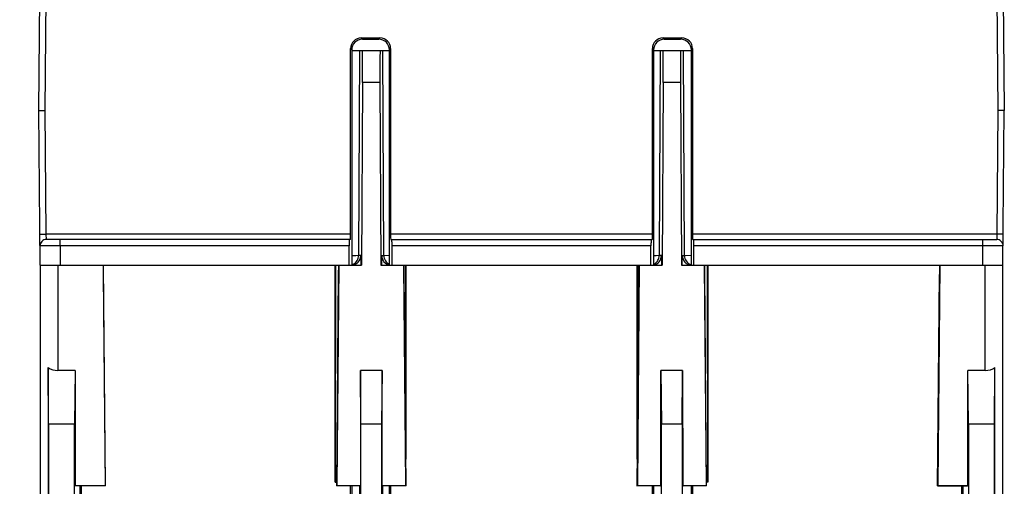
# Model space of a CAD drawing. Units: inches. Extents: x 0 to 22, y 0 to 17.
# Drawn here: x 7.5 to 9.3, y 3.1 to 3.9 of the extents above; entities that cross this region are included whole.
import ezdxf

# ---------------------------------------------------------------- set-up
doc = ezdxf.new("R2010")
doc.units = ezdxf.units.IN
doc.header["$LTSCALE"] = 1.21
doc.header["$MEASUREMENT"] = 0
doc.layers.get('0').update_dxf_attribs({"linetype": 'CONTINUOUS'})
doc.styles.get("Standard").update_dxf_attribs({"font": 'txt', "width": 0.8})
doc.dimstyles.new('DIMSTYLE_1', dxfattribs={"dimtxt": 0.15625, "dimasz": 0.1875, "dimexe": 0.125, "dimexo": 0.0625, "dimgap": 0.078125, "dimtad": 0, "dimtih": 1, "dimtoh": 1, "dimdec": 3, "dimzin": 0, "dimdsep": 46, "dimtxsty": 'Standard', "dimblk": 'CLOSED', "dimblk1": 'CLOSED', "dimblk2": 'CLOSED', "dimcen": 0.09, "dimadec": 3, "dimazin": 0, "dimtp": 0.005, "dimtm": 0.005, "dimtfac": 1, "dimtdec": 3, "dimtofl": 0, "dimtmove": 0, "dimatfit": 3, "dimldrblk": 'CLOSED', "dimfxl": 1, "dimtolj": 1, "dimtzin": 0, "dimarcsym": 0})

# ---------------------------------------------------------------- blocks, each defined once
blk = doc.blocks.new('_CLOSED')
at = {"color": 0, "linetype": 'ByBlock'}
for p, q in [((0, 0), (-1, 0.1667)), ((-1, 0.1667), (-1, -0.1667)), ((-1, -0.1667), (0, 0)), ((-1, 0), (0, 0))]:
    blk.add_line(p, q, dxfattribs=at)
blk = doc.blocks.new('*D3')
at = {"color": 2, "linetype": 'Continuous', "transparency": 16777216}
for p, q in [((8.0425, 5.3231), (6.4639, 5.3231)), ((6.5889, 5.3231), (6.5889, 3.813)), ((6.5889, 1.9905), (6.5889, 3.2662)), ((7.538, 1.9905), (6.4639, 1.9905))]:
    blk.add_line(p, q, dxfattribs=at)
at = {"color": 2, "linetype": 'Continuous', "transparency": 16777216, "xscale": 0.1875, "yscale": 0.1875, "zscale": 0.1875}
for p, rotation in [((6.5889, 5.3231), 90), ((6.5889, 1.9905), 270)]:
    blk.add_blockref('_CLOSED', p, dxfattribs=dict(at, rotation=rotation))
at = {"color": 2, "linetype": 'Continuous', "transparency": 16777216, "insert": (6.3389, 3.7349), "char_height": 0.15625, "width": 1, "attachment_point": 2, "line_spacing_factor": 0.9}
blk.add_mtext('3.33\\P[84,649]', dxfattribs=at)

msp = doc.modelspace()

# ---------------------------------------------------------------- linework, layer by layer
at = {"color": 7, "linetype": 'Continuous'}
for p, q in [((7.5656, 3.772), (7.5675, 3.9892)), ((7.5774, 3.772), (7.5793, 3.9891)), ((9.3224, 3.9891), (9.3243, 3.772)), ((9.3342, 3.9892), (9.3361, 3.772)), ((8.1591, 3.9027), (8.157, 3.9051)), ((8.157, 3.9051), (8.1912, 3.9051)), ((8.1591, 3.9027), (8.189, 3.9027)), ((8.189, 3.9027), (8.1912, 3.9051)), ((8.7105, 3.9051), (8.7447, 3.9051)), ((8.7126, 3.9027), (8.7105, 3.9051)), ((8.7126, 3.9027), (8.7426, 3.9027)), ((8.7426, 3.9027), (8.7447, 3.9051)), ((8.1374, 3.5456), (8.1373, 3.8854)), ((8.1394, 3.883), (8.1373, 3.8854)), ((8.1394, 3.883), (8.1394, 3.4885)), ((8.1394, 3.8822), (8.2087, 3.8822)), ((8.154, 3.8822), (8.1521, 3.5061)), ((8.1984, 3.5061), (8.1965, 3.8822)), ((8.2087, 3.883), (8.2108, 3.8854)), ((8.2087, 3.4885), (8.2087, 3.883)), ((8.2108, 3.8854), (8.2108, 3.5456)), ((8.6909, 3.5456), (8.6908, 3.8854)), ((8.693, 3.883), (8.6908, 3.8854)), ((8.693, 3.883), (8.693, 3.4885)), ((8.693, 3.8822), (8.7623, 3.8822)), ((8.7052, 3.8822), (8.7032, 3.5061)), ((8.7496, 3.5061), (8.7477, 3.8822)), ((8.7623, 3.883), (8.7644, 3.8854)), ((8.7623, 3.4885), (8.7623, 3.883)), ((8.7644, 3.8854), (8.7643, 3.5456)), ((8.1593, 3.8231), (8.1575, 3.4885)), ((8.1913, 3.8231), (8.1593, 3.8231)), ((8.1913, 3.8231), (8.193, 3.4885)), ((8.7104, 3.8231), (8.7087, 3.4885)), ((8.7424, 3.8231), (8.7104, 3.8231)), ((8.7424, 3.8231), (8.7442, 3.4885)), ((7.5681, 3.4885), (7.5656, 3.772)), ((7.5656, 3.772), (7.5774, 3.772)), ((7.5794, 3.5456), (7.5774, 3.772)), ((9.3243, 3.772), (9.3223, 3.5456)), ((9.3361, 3.772), (9.3243, 3.772)), ((9.3336, 3.4885), (9.3361, 3.772)), ((7.5676, 3.5455), (7.5794, 3.5456)), ((7.5796, 3.5357), (7.5794, 3.5456)), ((8.1374, 3.5456), (7.5794, 3.5456)), ((8.6909, 3.5456), (8.2108, 3.5456)), ((9.3223, 3.5456), (8.7643, 3.5456)), ((9.3223, 3.5456), (9.3221, 3.5357)), ((9.3341, 3.5455), (9.3223, 3.5456)), ((8.1347, 3.5238), (7.5678, 3.5238)), ((8.137, 3.5357), (7.5796, 3.5357)), ((7.6051, 3.5238), (7.6051, 3.5357)), ((7.6051, 3.5238), (7.6051, 3.4885)), ((8.1347, 3.4885), (8.1347, 3.5238)), ((8.2111, 3.5357), (8.6906, 3.5357)), ((8.2134, 3.4885), (8.2135, 3.5238)), ((8.6882, 3.5238), (8.2135, 3.5238)), ((8.6882, 3.4885), (8.6882, 3.5238)), ((8.7647, 3.5357), (9.3221, 3.5357)), ((9.3339, 3.5238), (8.767, 3.5238)), ((8.767, 3.4885), (8.767, 3.5238)), ((9.2967, 3.4885), (9.2967, 3.5357)), ((8.1468, 3.506), (8.1395, 3.506)), ((8.1521, 3.5061), (8.1468, 3.506)), ((8.1519, 3.5039), (8.1521, 3.5061)), ((8.156, 3.5061), (8.1521, 3.5061)), ((8.156, 3.5061), (8.156, 3.4885)), ((8.1945, 3.4885), (8.1945, 3.5061)), ((8.1945, 3.5061), (8.1984, 3.5061)), ((8.2087, 3.506), (8.1984, 3.5061)), ((8.7032, 3.5061), (8.698, 3.506)), ((8.7031, 3.5039), (8.7032, 3.5061)), ((8.7072, 3.5061), (8.7032, 3.5061)), ((8.7072, 3.5061), (8.7072, 3.4885)), ((8.7456, 3.5061), (8.7496, 3.5061)), ((8.7456, 3.4885), (8.7456, 3.5061)), ((8.7622, 3.506), (8.7496, 3.5061)), ((7.5682, 3.4885), (7.5681, 3.4885)), ((7.569, 2.1676), (7.569, 3.4885)), ((7.569, 3.4885), (8.1575, 3.4885)), ((7.6004, 3.4885), (7.6004, 3.2956)), ((7.6837, 3.4885), (7.6873, 3.0847)), ((7.6846, 3.4714), (7.6843, 3.4885)), ((8.1094, 3.0909), (8.1094, 3.4885)), ((8.1098, 3.4885), (8.1094, 3.0909)), ((8.1156, 3.4885), (8.112, 3.0847)), ((8.115, 3.4885), (8.1148, 3.4714)), ((8.193, 3.4885), (8.7087, 3.4885)), ((8.2385, 3.0847), (8.2349, 3.4885)), ((8.2357, 3.4714), (8.2355, 3.4885)), ((8.2387, 3.1383), (8.2384, 3.4885)), ((8.2387, 3.4885), (8.2387, 3.1333)), ((8.663, 3.1333), (8.663, 3.4885)), ((8.6633, 3.4885), (8.663, 3.1383)), ((8.6668, 3.4885), (8.6632, 3.0847)), ((8.6662, 3.4885), (8.6659, 3.4714)), ((8.7442, 3.4885), (9.3327, 3.4885)), ((8.7897, 3.0847), (8.7861, 3.4885)), ((8.7869, 3.4714), (8.7867, 3.4885)), ((8.7923, 3.0909), (8.7919, 3.4885)), ((8.7923, 3.4885), (8.7923, 3.0909)), ((9.2179, 3.4885), (9.2144, 3.0847)), ((9.2174, 3.4885), (9.2171, 3.4714)), ((9.3012, 3.2956), (9.3012, 3.4885)), ((9.3327, 3.4885), (9.3327, 2.1676)), ((7.688, 3.084), (7.6846, 3.4714)), ((8.1148, 3.4714), (8.1114, 3.084)), ((8.2392, 3.084), (8.2357, 3.4714)), ((8.6659, 3.4714), (8.6625, 3.084)), ((8.7903, 3.084), (8.7869, 3.4714)), ((9.2137, 3.084), (9.2171, 3.4714)), ((7.5836, 3.1972), (7.5827, 3.3011)), ((7.5827, 3.3011), (7.5827, 2.4751)), ((7.6322, 3.2956), (7.6004, 3.2956)), ((7.6322, 3.2956), (7.6313, 3.1972)), ((7.6322, 3.2956), (7.6322, 3.0847)), ((8.1562, 3.1972), (8.1553, 3.2956)), ((8.1553, 3.2956), (8.1553, 3.0847)), ((8.1952, 3.2956), (8.1553, 3.2956)), ((8.1952, 3.2956), (8.1943, 3.1972)), ((8.1952, 3.0847), (8.1952, 3.2956)), ((8.7463, 3.2956), (8.7065, 3.2956)), ((8.7065, 3.2956), (8.7074, 3.1972)), ((8.7065, 3.0847), (8.7065, 3.2956)), ((8.7455, 3.1972), (8.7463, 3.2956)), ((8.7463, 3.2956), (8.7464, 3.0847)), ((9.3012, 3.2956), (9.2695, 3.2956)), ((9.2704, 3.1972), (9.2695, 3.2956)), ((9.2695, 3.0847), (9.2695, 3.2956)), ((9.3181, 3.1972), (9.319, 3.3011)), ((9.319, 2.4751), (9.319, 3.3011)), ((7.5836, 3.1972), (7.5836, 2.579)), ((7.6313, 3.1972), (7.5836, 3.1972)), ((7.6313, 2.579), (7.6313, 3.1972)), ((8.1943, 3.1972), (8.1562, 3.1972)), ((8.1562, 2.579), (8.1562, 3.1972)), ((8.1943, 3.1972), (8.1944, 2.579)), ((8.7073, 2.579), (8.7074, 3.1972)), ((8.7455, 3.1972), (8.7074, 3.1972)), ((8.7455, 3.1972), (8.7455, 2.579)), ((9.3181, 3.1972), (9.2704, 3.1972)), ((9.2704, 3.1972), (9.2704, 2.579)), ((9.3181, 2.579), (9.3181, 3.1972)), ((8.1094, 3.0909), (8.1114, 3.0909)), ((8.7923, 3.0909), (8.7903, 3.0909)), ((7.6322, 3.0847), (7.6328, 3.084)), ((7.6322, 3.0847), (7.6873, 3.0847)), ((7.6328, 3.084), (7.6328, 3.0834)), ((7.688, 3.084), (7.6328, 3.084)), ((7.6339, 3.084), (7.6339, 3.0834)), ((7.6414, 2.4846), (7.6414, 3.084)), ((7.6434, 3.084), (7.6433, 2.4856)), ((7.6873, 3.0847), (7.688, 3.084)), ((8.1114, 3.084), (8.112, 3.0847)), ((8.1547, 3.084), (8.1114, 3.084)), ((8.112, 3.0847), (8.1553, 3.0847)), ((8.1375, 2.4856), (8.1374, 3.084)), ((8.1394, 3.084), (8.1394, 2.4846)), ((8.154, 3.0834), (8.154, 3.084)), ((8.1547, 3.084), (8.154, 3.0834)), ((8.154, 3.0834), (8.154, 2.9535)), ((8.1553, 3.0847), (8.1547, 3.084)), ((8.1958, 3.084), (8.1952, 3.0847)), ((8.1952, 3.0847), (8.2385, 3.0847)), ((8.1965, 3.0834), (8.1958, 3.084)), ((8.2392, 3.084), (8.1958, 3.084)), ((8.1965, 3.084), (8.1965, 3.0834)), ((8.1965, 2.9535), (8.1965, 3.0834)), ((8.2087, 2.4846), (8.2087, 3.084)), ((8.2107, 3.084), (8.2106, 2.4856)), ((8.2392, 3.084), (8.2385, 3.0847)), ((8.6625, 3.084), (8.6632, 3.0847)), ((8.7058, 3.084), (8.6625, 3.084)), ((8.6632, 3.0847), (8.7065, 3.0847)), ((8.6911, 2.4856), (8.691, 3.084)), ((8.693, 3.084), (8.693, 2.4846)), ((8.7052, 3.0834), (8.7052, 3.084)), ((8.7052, 3.0834), (8.7058, 3.084)), ((8.7058, 3.084), (8.7065, 3.0847)), ((8.7464, 3.0847), (8.7897, 3.0847)), ((8.7464, 3.0847), (8.747, 3.0841)), ((8.747, 3.0841), (8.7476, 3.0834)), ((8.7903, 3.084), (8.747, 3.084)), ((8.7476, 3.084), (8.7476, 3.0834)), ((8.7623, 2.4846), (8.7623, 3.084)), ((8.7643, 3.084), (8.7642, 2.4856)), ((8.7903, 3.084), (8.7897, 3.0847)), ((9.2144, 3.0847), (9.2137, 3.084)), ((9.2137, 3.084), (9.2688, 3.084)), ((9.2144, 3.0847), (9.2695, 3.0847)), ((9.2584, 2.4856), (9.2583, 3.084)), ((9.2603, 3.084), (9.2603, 2.4846)), ((9.2678, 3.084), (9.2678, 3.0834)), ((9.2695, 3.0847), (9.2688, 3.084)), ((9.2688, 3.084), (9.2688, 3.0834))]:
    msp.add_line(p, q, dxfattribs=at)
for centre, radius, start, end in [((7.5796, 3.5239), 0.0118, 90, 180.5), ((9.3221, 3.5239), 0.0118, 359.5, 90), ((8.6946, 4.5477), 1.0416, 269.912, 270.1856), ((8.1344, 3.5062), 0.0177, 286.8417, 292.4819), ((8.7673, 3.5062), 0.0177, 247.6178, 253.1621)]:
    msp.add_arc(centre, radius, start, end, dxfattribs=at)
for centre, major_axis, ratio, start_param, end_param in [((8.157, 3.8854), (-0.0131, 0.0147), 0.998621, -0.725984, 0.843594), ((8.1591, 3.883), (0.014, -0.0139), 0.998783, 2.352896, 3.922474), ((8.189, 3.883), (0.014, 0.0139), 0.998783, -0.780881, 0.788697), ((8.1911, 3.8854), (0.0131, 0.0147), 0.998621, -0.843594, 0.725984), ((8.7105, 3.8854), (-0.0131, 0.0147), 0.998621, -0.725984, 0.843594), ((8.7127, 3.883), (0.014, -0.0139), 0.998783, 2.352896, 3.922474), ((8.7426, 3.883), (0.014, 0.0139), 0.998783, -0.780881, 0.788697), ((8.7447, 3.8854), (0.0131, 0.0147), 0.998621, -0.843594, 0.725984), ((8.1587, 3.8231), (0.0003, 0.0591), 0.00868, -1.57075, 0.000046), ((8.1918, 3.8231), (-0.0003, 0.0591), 0.00868, -0.000046, 1.57075), ((8.7099, 3.8231), (0.0003, 0.0591), 0.00868, -1.57075, 0.000046), ((8.7429, 3.8231), (-0.0003, 0.0591), 0.00868, -0.000046, 1.57075), ((8.137, 3.5456), (0, 0.00984), 0.03492, -3.141598, -1.570802), ((8.2111, 3.5456), (0, 0.00984), 0.03492, -4.712384, -3.141587), ((8.6906, 3.5456), (0, 0.00984), 0.03492, -3.141598, -1.570802), ((8.7647, 3.5456), (0, 0.00984), 0.03492, -4.712384, -3.141587), ((8.1351, 3.5239), (0, 0.0118), 0.03492, -0.000005, 1.579518), ((8.213, 3.5239), (0, 0.0118), 0.03492, -1.579518, 0.000005), ((8.6886, 3.5239), (0, 0.0118), 0.03492, -0.000005, 1.579518), ((8.7666, 3.5239), (0, 0.0118), 0.03492, -1.579518, 0.000005), ((8.1383, 3.5062), (-0.0126, 0.0125), 0.994798, -3.871999, -2.363814), ((8.2122, 3.5062), (0.0126, 0.0125), 0.994798, -3.919371, -2.547467), ((8.6895, 3.5062), (-0.0126, 0.0125), 0.994798, -3.733801, -2.363814), ((8.7634, 3.5062), (0.0126, 0.0125), 0.994798, -3.919371, -2.411016), ((7.6004, 3.3271), (0, 0.0315), 1, -3.740839, -3.141593), ((9.3012, 3.3271), (0, 0.0315), 1, -3.141593, -2.542346)]:
    msp.add_ellipse(centre, major_axis=major_axis, ratio=ratio, start_param=start_param, end_param=end_param, dxfattribs=at)
for points, knots in [([(8.1411, 3.4898), (8.144, 3.491), (8.1491, 3.4949), (8.1515, 3.5009), (8.1519, 3.5039)], [0, 0, 0, 0, 0.499783, 1, 1, 1, 1]), ([(8.1984, 3.5061), (8.1985, 3.5028), (8.2004, 3.4961), (8.2057, 3.4916), (8.2087, 3.4902)], [0, 0, 0, 0, 0.500115, 1, 1, 1, 1]), ([(8.693, 3.4902), (8.6957, 3.4914), (8.7005, 3.4953), (8.7027, 3.501), (8.7031, 3.5039)], [0, 0, 0, 0, 0.499742, 1, 1, 1, 1]), ([(8.7496, 3.5061), (8.7496, 3.5027), (8.7518, 3.4957), (8.7574, 3.4911), (8.7606, 3.4898)], [0, 0, 0, 0, 0.500089, 1, 1, 1, 1])]:
    msp.add_open_spline(points, degree=3, knots=knots, dxfattribs=at)

# ---------------------------------------------------------------- dimensions: what is measured, and where the dimension line sits
at = {"color": 2, "linetype": 'Continuous'}
dim = msp.add_linear_dim(base=(6.5889, 5.3231), p1=(7.6005, 1.9905), p2=(8.105, 5.3231), angle=90, text='<>\\P[]', dimstyle='DIMSTYLE_1', dxfattribs=at)
dim.commit()
dim.dimension.update_dxf_attribs({"geometry": '*D3', "text_midpoint": (6.5889, 3.5396), "dimtype": 160})

doc.saveas('drawing.dxf')
